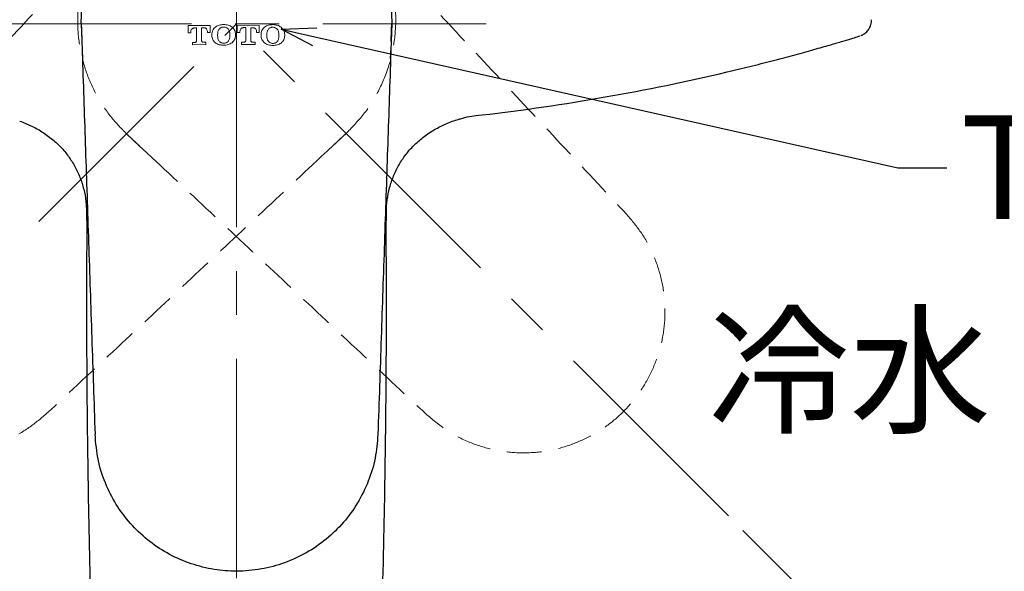
# Model space of a CAD drawing. Units: millimetres. Extents: x 2285 to 3085, y 611 to 1759.
# Drawn here: x 2486 to 2629, y 1463 to 1542 of the extents above; entities that cross this region are included whole.
import ezdxf
from ezdxf import colors
from ezdxf.entities.mleader import LeaderData, LeaderLine
from ezdxf.math import Vec2, Vec3

# ---------------------------------------------------------------- set-up
doc = ezdxf.new("R2010")
doc.units = ezdxf.units.MM
doc.linetypes.add('CENTER', pattern=[50.8, 31.75, -6.35, 6.35, -6.35])
doc.linetypes.add('DASHED', pattern=[0.75, 0.5, -0.25])
doc.layers.add('中心線', color=2, linetype='CENTER', lineweight=5)
doc.layers.add('標註線', color=7, linetype='Continuous', lineweight=9)
doc.layers.add('繪圖線', color=7, linetype='Continuous')
doc.styles.get("Standard").update_dxf_attribs({"font": 'msjh.ttf', "height": 15})
doc.dimstyles.get("Standard").update_dxf_attribs({"dimtxt": 15, "dimasz": 5, "dimexe": 0, "dimexo": 3, "dimgap": 2, "dimtad": 0, "dimtih": 1, "dimtoh": 1, "dimdec": 1, "dimdsep": 46, "dimtxsty": 'Standard', "dimblk": 'OPEN30', "dimcen": 0.09, "dimadec": 0, "dimazin": 2, "dimtfac": 1, "dimtdec": 1, "dimtofl": 0, "dimtmove": 1, "dimatfit": 3, "dimldrblk": 'OPEN30', "dimfxl": 0, "dimtolj": 1, "dimtzin": 0, "dimlwe": 9, "dimarcsym": 0})

# ---------------------------------------------------------------- blocks, each defined once
blk = doc.blocks.new('_Open30')
at = {"color": 0, "linetype": 'ByBlock', "lineweight": -2}
for p, q in [((-1, 0.268), (0, 0)), ((0, 0), (-1, -0.268)), ((0, 0), (-1, 0))]:
    blk.add_line(p, q, dxfattribs=at)
blk = doc.blocks.new('*D12')
at = {"layer": 'Defpoints', "color": 0}
for p in [(2517.86, 1576.01), (2517.86, 1541.81), (2453.3, 1477.25), (2484.18, 1416.11), (2517.86, 1410.77)]:
    blk.add_point(p, dxfattribs=at)
at = {"layer": '標註線', "color": 0, "lineweight": 9}
blk.add_line((2451.18, 1475.13), (2425.84, 1449.79), dxfattribs=at)
at = {"layer": '標註線', "color": 0, "lineweight": -2}
for p, q in [((2468.06, 1421.58), (2466.22, 1403.64)), ((2466.22, 1403.64), (2461.22, 1403.64))]:
    blk.add_line(p, q, dxfattribs=at)
blk.add_arc((2517.86, 1541.81), 130.14, 227.2014, 267.7986, dxfattribs=at)
at = {"layer": '標註線', "color": 0, "lineweight": -2, "xscale": 5, "yscale": 5, "zscale": 5}
for p, rotation in [((2425.84, 1449.79), 136.1007197910582), ((2517.86, 1411.67), 358.8992802089417)]:
    blk.add_blockref('_Open30', p, dxfattribs=dict(at, rotation=rotation))
at = {"layer": '標註線', "color": 0, "insert": (2444.33, 1403.64), "char_height": 15, "attachment_point": 5}
blk.add_mtext('\\A1;45°', dxfattribs=at)
blk = doc.blocks.new('*D13')
at = {"layer": 'Defpoints', "color": 0}
for p in [(2517.86, 1576.01), (2517.86, 1541.81), (2589.11, 1470.57), (2551.55, 1416.11), (2517.86, 1410.77)]:
    blk.add_point(p, dxfattribs=at)
at = {"layer": '標註線', "color": 0, "lineweight": 9}
blk.add_line((2591.23, 1468.45), (2609.89, 1449.79), dxfattribs=at)
at = {"layer": '標註線', "color": 0, "lineweight": -2}
for p, q in [((2567.67, 1421.58), (2572.25, 1406.86)), ((2572.25, 1406.86), (2577.25, 1406.86))]:
    blk.add_line(p, q, dxfattribs=at)
blk.add_arc((2517.86, 1541.81), 130.14, 272.2014, 312.7986, dxfattribs=at)
at = {"layer": '標註線', "color": 0, "lineweight": -2, "xscale": 5, "yscale": 5, "zscale": 5}
for p, rotation in [((2609.89, 1449.79), 43.89928020894179), ((2517.86, 1411.67), 181.1007197910582)]:
    blk.add_blockref('_Open30', p, dxfattribs=dict(at, rotation=rotation))
at = {"layer": '標註線', "color": 0, "insert": (2594.14, 1406.86), "char_height": 15, "attachment_point": 5}
blk.add_mtext('\\A1;45°', dxfattribs=at)
blk = doc.blocks.new('*D22')
at = {"layer": 'Defpoints', "color": 0}
for p in [(2423.83, 1622.17), (2358.98, 1421.55), (2517.86, 1421.55)]:
    blk.add_point(p, dxfattribs=at)
at = {"layer": '標註線', "color": 0, "lineweight": 9}
for p, q in [((2420.83, 1622.17), (2358.98, 1622.17)), ((2514.86, 1421.55), (2358.98, 1421.55))]:
    blk.add_line(p, q, dxfattribs=at)
at = {"layer": '標註線', "color": 0, "lineweight": -2}
for p, q in [((2358.98, 1617.17), (2358.98, 1531.65)), ((2358.98, 1426.55), (2358.98, 1512.06))]:
    blk.add_line(p, q, dxfattribs=at)
at = {"layer": '標註線', "color": 0, "lineweight": -2, "xscale": 5, "yscale": 5, "zscale": 5}
for p, rotation in [((2358.98, 1622.17), 90), ((2358.98, 1421.55), 270)]:
    blk.add_blockref('_Open30', p, dxfattribs=dict(at, rotation=rotation))
at = {"layer": '標註線', "color": 0, "insert": (2358.98, 1521.86), "char_height": 15, "attachment_point": 5}
blk.add_mtext('\\A1;201', dxfattribs=at)

msp = doc.modelspace()

# ---------------------------------------------------------------- linework, layer by layer
for p, q in [((2495.38, 1541.81), (2495.46, 1539.31)), ((2540.35, 1541.81), (2540.27, 1539.31)), ((2495.46, 1539.31), (2495.51, 1537.97)), ((2540.27, 1539.31), (2540.22, 1537.97)), ((2495.51, 1537.97), (2495.54, 1536.81)), ((2540.22, 1537.97), (2540.18, 1536.81)), ((2552.93, 1528.57), (2553.45, 1528.62)), ((2539.5, 1514.37), (2539.54, 1514.39)), ((2539.61, 1513.32), (2539.61, 1514.39))]:
    msp.add_line(p, q)
at = {"lineweight": 0}
for p, q in [((2510.85, 1541.55), (2514.05, 1541.59)), ((2510.85, 1540.51), (2510.85, 1541.55)), ((2510.85, 1541.55), (2510.85, 1541.48)), ((2511.25, 1540.52), (2510.85, 1540.51)), ((2511.25, 1540.63), (2511.25, 1540.52)), ((2512.08, 1541.22), (2511.75, 1541.22)), ((2512.08, 1539.32), (2512.08, 1541.22)), ((2513.15, 1541.24), (2512.82, 1541.23)), ((2512.82, 1541.23), (2512.82, 1539.33)), ((2513.65, 1540.55), (2513.65, 1540.66)), ((2514.05, 1540.55), (2513.65, 1540.55)), ((2514.05, 1541.59), (2514.05, 1540.55)), ((2514.05, 1541.59), (2514.05, 1541.51)), ((2517.73, 1540.3), (2517.73, 1540.22)), ((2517.98, 1541.6), (2521.17, 1541.59)), ((2517.98, 1540.56), (2517.98, 1541.6)), ((2517.98, 1541.6), (2517.98, 1541.53)), ((2518.37, 1540.56), (2517.98, 1540.56)), ((2518.37, 1540.68), (2518.37, 1540.56)), ((2519.2, 1541.26), (2518.87, 1541.26)), ((2519.2, 1539.36), (2519.2, 1541.26)), ((2519.94, 1541.25), (2519.94, 1539.35)), ((2520.28, 1541.25), (2519.94, 1541.25)), ((2520.78, 1540.56), (2520.78, 1540.67)), ((2521.17, 1540.55), (2520.78, 1540.56)), ((2521.17, 1541.59), (2521.17, 1540.55)), ((2521.17, 1541.59), (2521.17, 1541.52)), ((2511.47, 1539.13), (2511.88, 1539.13)), ((2511.47, 1538.78), (2511.47, 1539.13)), ((2511.47, 1539.13), (2511.47, 1539.06)), ((2513.02, 1539.15), (2513.43, 1539.15)), ((2513.43, 1539.15), (2513.43, 1538.8)), ((2513.43, 1539.15), (2513.43, 1539.08)), ((2514.29, 1540.21), (2514.29, 1540.28)), ((2514.29, 1540.12), (2514.29, 1540.21)), ((2515.13, 1540.17), (2515.13, 1540.24)), ((2515.13, 1540.17), (2515.13, 1540.1)), ((2516.9, 1540.25), (2516.9, 1540.18)), ((2516.9, 1540.18), (2516.9, 1540.11)), ((2517.73, 1540.22), (2517.73, 1540.14)), ((2518.59, 1539.17), (2519.01, 1539.17)), ((2518.59, 1538.82), (2518.59, 1539.17)), ((2518.59, 1539.17), (2518.59, 1539.1)), ((2520.14, 1539.17), (2520.55, 1539.16)), ((2520.55, 1539.16), (2520.55, 1538.82)), ((2520.55, 1539.16), (2520.55, 1539.09)), ((2521.42, 1540.21), (2521.42, 1540.28)), ((2521.42, 1540.12), (2521.42, 1540.21)), ((2522.25, 1540.16), (2522.25, 1540.23)), ((2522.25, 1540.16), (2522.25, 1540.09)), ((2524.02, 1540.21), (2524.02, 1540.14)), ((2524.02, 1540.14), (2524.02, 1540.07)), ((2524.85, 1540.25), (2524.85, 1540.17)), ((2524.85, 1540.17), (2524.85, 1540.08)), ((2513.43, 1538.8), (2511.47, 1538.78)), ((2520.55, 1538.82), (2518.59, 1538.82))]:
    msp.add_line(p, q, dxfattribs=at)
msp.add_arc((2517.86, 1835.86), 309.29, 276.6065, 283.2854)
for points, knots in [([(2495.38, 1541.81), (2495.39, 1543.04), (2495.43, 1545.49), (2496.24, 1549.12), (2497.59, 1552.58), (2499.51, 1555.75), (2501.91, 1558.58), (2504.77, 1560.99), (2507.98, 1562.9), (2511.43, 1564.23), (2514.75, 1564.93), (2518.42, 1565.17), (2522.16, 1564.79), (2526.05, 1563.64), (2529.53, 1561.94), (2532.7, 1559.63), (2535.49, 1556.75), (2537.73, 1553.38), (2539.34, 1549.67), (2540.28, 1545.77), (2540.33, 1543.13), (2540.35, 1541.81)], [0, 0, 0, 0, 0.05261, 0.10527, 0.15792, 0.209021, 0.260111, 0.311475, 0.362832, 0.412178, 0.461522, 0.500066, 0.561343, 0.612863, 0.664386, 0.718766, 0.773156, 0.830027, 0.886915, 0.943452, 1, 1, 1, 1]), ([(2495.38, 1541.81), (2495.39, 1541.4), (2495.42, 1540.56), (2495.45, 1539.73), (2495.46, 1539.32)], [0, 0, 0, 0, 0.497333, 1, 1, 1, 1]), ([(2540.27, 1539.32), (2540.28, 1539.73), (2540.31, 1540.56), (2540.34, 1541.4), (2540.35, 1541.81)], [0, 0, 0, 0, 0.502667, 1, 1, 1, 1]), ([(2608.31, 1540.1), (2608.34, 1540.12), (2608.51, 1540.18), (2608.85, 1540.38), (2609.27, 1540.76), (2609.62, 1541.29), (2609.83, 1541.85), (2609.84, 1542.23), (2609.84, 1542.41)], [0, 0, 0, 0, 0.039329, 0.183096, 0.400837, 0.610209, 0.82294, 1, 1, 1, 1]), ([(2588.94, 1534.85), (2590.03, 1535.11), (2592.25, 1535.64), (2595.45, 1536.45), (2598.49, 1537.26), (2601.22, 1538.01), (2603.62, 1538.69), (2605.53, 1539.25), (2606.97, 1539.68), (2607.8, 1539.94), (2608.15, 1540.04), (2608.07, 1540.02), (2608.06, 1540.01)], [0, 0, 0, 0, 0.110396, 0.22394, 0.334145, 0.447546, 0.556702, 0.669226, 0.774616, 0.883352, 0.984478, 1, 1, 1, 1]), ([(2495.51, 1537.97), (2495.51, 1537.78), (2495.53, 1537.39), (2495.54, 1537.01), (2495.54, 1536.81)], [0, 0, 0, 0, 0.496154, 1, 1, 1, 1]), ([(2540.18, 1536.81), (2540.19, 1537.01), (2540.2, 1537.39), (2540.22, 1537.78), (2540.22, 1537.97)], [0, 0, 0, 0, 0.503846, 1, 1, 1, 1]), ([(2495.54, 1536.81), (2495.69, 1532.43), (2495.99, 1523.66), (2496.44, 1510.13), (2496.9, 1496.37), (2497.22, 1487.05), (2497.38, 1482.38)], [0, 0, 0, 0, 0.248329, 0.496659, 0.748329, 1, 1, 1, 1]), ([(2540.18, 1536.81), (2540.04, 1532.43), (2539.74, 1523.66), (2539.29, 1510.13), (2538.82, 1496.37), (2538.51, 1487.05), (2538.35, 1482.38)], [0, 0, 0, 0, 0.248329, 0.496659, 0.748329, 1, 1, 1, 1]), ([(2486.47, 1527.74), (2487.06, 1527.51), (2488.24, 1527.05), (2489.89, 1526.1), (2491.4, 1524.97), (2492.71, 1523.7), (2493.8, 1522.3), (2494.69, 1520.79), (2495.39, 1519.16), (2495.87, 1517.44), (2496.12, 1515.83), (2496.12, 1514.81), (2496.12, 1514.4)], [0, 0, 0, 0, 0.107651, 0.216562, 0.323543, 0.427673, 0.526416, 0.624624, 0.724686, 0.826371, 0.92923, 1, 1, 1, 1]), ([(2539.59, 1514.39), (2539.59, 1514.45), (2539.57, 1515.09), (2539.68, 1516.34), (2540.01, 1518.09), (2540.58, 1519.8), (2541.37, 1521.41), (2542.35, 1522.9), (2543.52, 1524.22), (2544.86, 1525.39), (2546.35, 1526.42), (2548.01, 1527.27), (2549.29, 1527.8), (2550.02, 1527.97), (2550.12, 1528)], [0, 0, 0, 0, 0.009807, 0.10362, 0.201255, 0.298421, 0.394954, 0.490483, 0.585223, 0.679916, 0.777709, 0.878498, 0.981784, 1, 1, 1, 1]), ([(2550.12, 1528), (2550.19, 1528.03), (2551.08, 1528.36), (2552.04, 1528.46), (2552.93, 1528.57)], [0, 0, 0, 0, 0.0734414, 1, 1, 1, 1]), ([(2496.12, 1514.39), (2496.12, 1514.38), (2496.12, 1514.02), (2496.12, 1513.66), (2496.12, 1513.32)], [0, 0, 0, 0, 0.051686, 1, 1, 1, 1]), ([(2496.18, 1513.32), (2496.17, 1510.75), (2496.12, 1502.03), (2496.17, 1487.45), (2496.43, 1469.33), (2496.78, 1455.72), (2497.09, 1446.79), (2497.19, 1443.01), (2497.39, 1440.22), (2497.64, 1438.63), (2497.74, 1437.99)], [0, 0, 0, 0, 0.102239, 0.347143, 0.580375, 0.823311, 0.888992, 0.93599, 0.973981, 1, 1, 1, 1]), ([(2538, 1437.98), (2538.01, 1438.1), (2538.21, 1439.16), (2538.44, 1441.29), (2538.56, 1444.35), (2538.86, 1453.12), (2539.24, 1466.7), (2539.54, 1485.37), (2539.61, 1500.64), (2539.56, 1510.04), (2539.55, 1513.32)], [0, 0, 0, 0, 0.004456, 0.04315, 0.085023, 0.126417, 0.392406, 0.625827, 0.869503, 1, 1, 1, 1]), ([(2538.35, 1482.38), (2538.25, 1481.22), (2538.06, 1478.9), (2537.03, 1475.55), (2535.49, 1472.41), (2533.43, 1469.58), (2530.92, 1467.14), (2528.03, 1465.15), (2524.85, 1463.7), (2521.44, 1462.78), (2517.99, 1462.48), (2514.56, 1462.75), (2511.29, 1463.56), (2508.13, 1464.92), (2505.25, 1466.79), (2502.72, 1469.11), (2500.61, 1471.83), (2498.91, 1474.99), (2497.72, 1478.54), (2497.49, 1481.1), (2497.38, 1482.38)], [0, 0, 0, 0, 0.05546, 0.110922, 0.166373, 0.221823, 0.277352, 0.332877, 0.387864, 0.442849, 0.500004, 0.551072, 0.60533, 0.659592, 0.713774, 0.76796, 0.822739, 0.87752, 0.938761, 1, 1, 1, 1])]:
    msp.add_open_spline(points, degree=3, knots=knots)
for points, knots in [([(2514.81, 1541.34), (2514.9, 1541.4), (2515.07, 1541.52), (2515.47, 1541.68), (2515.8, 1541.7), (2516.01, 1541.72)], [0, 0, 0, 0, 0.250832, 0.500393, 1, 1, 1, 1]), ([(2516.01, 1541.72), (2516.23, 1541.7), (2516.55, 1541.68), (2516.96, 1541.53), (2517.13, 1541.41), (2517.22, 1541.35)], [0, 0, 0, 0, 0.50158, 0.750947, 1, 1, 1, 1]), ([(2511.75, 1541.22), (2511.71, 1541.22), (2511.64, 1541.21), (2511.53, 1541.16), (2511.44, 1541.1), (2511.34, 1541), (2511.26, 1540.84), (2511.25, 1540.7), (2511.25, 1540.63)], [0, 0, 0, 0, 0.125118, 0.250375, 0.375173, 0.500935, 0.750218, 1, 1, 1, 1]), ([(2513.65, 1540.66), (2513.65, 1540.73), (2513.64, 1540.87), (2513.56, 1541.03), (2513.46, 1541.13), (2513.37, 1541.19), (2513.26, 1541.23), (2513.19, 1541.23), (2513.15, 1541.24)], [0, 0, 0, 0, 0.249596, 0.498783, 0.623872, 0.74884, 0.874274, 1, 1, 1, 1]), ([(2514.29, 1540.28), (2514.3, 1540.38), (2514.31, 1540.58), (2514.42, 1540.87), (2514.58, 1541.13), (2514.73, 1541.27), (2514.81, 1541.34)], [0, 0, 0, 0, 0.2507665, 0.500393, 0.7498774, 1, 1, 1, 1]), ([(2515.13, 1540.24), (2515.14, 1540.39), (2515.15, 1540.61), (2515.24, 1540.89), (2515.33, 1541.01), (2515.38, 1541.07)], [0, 0, 0, 0, 0.501409, 0.751305, 1, 1, 1, 1]), ([(2515.38, 1541.07), (2515.42, 1541.11), (2515.5, 1541.19), (2515.66, 1541.28), (2515.83, 1541.34), (2515.95, 1541.34), (2516.01, 1541.35)], [0, 0, 0, 0, 0.2497925, 0.4991041, 0.7472021, 1, 1, 1, 1]), ([(2516.01, 1541.35), (2516.07, 1541.34), (2516.2, 1541.34), (2516.37, 1541.28), (2516.53, 1541.2), (2516.61, 1541.12), (2516.65, 1541.07)], [0, 0, 0, 0, 0.250585, 0.500204, 0.747741, 1, 1, 1, 1]), ([(2516.65, 1541.07), (2516.7, 1541.01), (2516.78, 1540.89), (2516.88, 1540.62), (2516.89, 1540.4), (2516.9, 1540.25)], [0, 0, 0, 0, 0.250142, 0.499854, 1, 1, 1, 1]), ([(2517.22, 1541.35), (2517.29, 1541.28), (2517.45, 1541.14), (2517.61, 1540.88), (2517.71, 1540.6), (2517.72, 1540.4), (2517.73, 1540.3)], [0, 0, 0, 0, 0.250689, 0.500281, 0.749766, 1, 1, 1, 1]), ([(2518.87, 1541.26), (2518.83, 1541.25), (2518.76, 1541.25), (2518.66, 1541.21), (2518.56, 1541.15), (2518.46, 1541.05), (2518.38, 1540.89), (2518.37, 1540.75), (2518.37, 1540.68)], [0, 0, 0, 0, 0.1251018, 0.2503494, 0.3751482, 0.5008936, 0.7501739, 1, 1, 1, 1]), ([(2520.78, 1540.67), (2520.77, 1540.74), (2520.76, 1540.88), (2520.68, 1541.04), (2520.58, 1541.14), (2520.49, 1541.2), (2520.39, 1541.24), (2520.31, 1541.25), (2520.28, 1541.25)], [0, 0, 0, 0, 0.249609, 0.498786, 0.623874, 0.748833, 0.874262, 1, 1, 1, 1]), ([(2521.42, 1540.28), (2521.42, 1540.38), (2521.44, 1540.58), (2521.54, 1540.87), (2521.7, 1541.13), (2521.86, 1541.27), (2521.93, 1541.33)], [0, 0, 0, 0, 0.250769, 0.500384, 0.749863, 1, 1, 1, 1]), ([(2521.93, 1541.33), (2522.02, 1541.39), (2522.19, 1541.51), (2522.6, 1541.66), (2522.92, 1541.68), (2523.14, 1541.69)], [0, 0, 0, 0, 0.250855, 0.500411, 1, 1, 1, 1]), ([(2522.25, 1540.23), (2522.26, 1540.38), (2522.27, 1540.6), (2522.37, 1540.88), (2522.46, 1540.99), (2522.5, 1541.05)], [0, 0, 0, 0, 0.501433, 0.751319, 1, 1, 1, 1]), ([(2522.5, 1541.05), (2522.54, 1541.09), (2522.62, 1541.18), (2522.78, 1541.26), (2522.95, 1541.31), (2523.08, 1541.32), (2523.14, 1541.32)], [0, 0, 0, 0, 0.249792, 0.4991, 0.748879, 1, 1, 1, 1]), ([(2523.14, 1541.69), (2523.35, 1541.67), (2523.68, 1541.65), (2524.08, 1541.49), (2524.25, 1541.37), (2524.34, 1541.31)], [0, 0, 0, 0, 0.501695, 0.751003, 1, 1, 1, 1]), ([(2523.14, 1541.32), (2523.2, 1541.32), (2523.32, 1541.31), (2523.49, 1541.25), (2523.65, 1541.16), (2523.73, 1541.08), (2523.77, 1541.04)], [0, 0, 0, 0, 0.253406, 0.500221, 0.747834, 1, 1, 1, 1]), ([(2523.77, 1541.04), (2523.82, 1540.98), (2523.91, 1540.86), (2524, 1540.58), (2524.01, 1540.36), (2524.02, 1540.21)], [0, 0, 0, 0, 0.250109, 0.499811, 1, 1, 1, 1]), ([(2524.34, 1541.31), (2524.42, 1541.24), (2524.57, 1541.1), (2524.73, 1540.83), (2524.83, 1540.55), (2524.85, 1540.35), (2524.85, 1540.25)], [0, 0, 0, 0, 0.25069, 0.500296, 0.749783, 1, 1, 1, 1]), ([(2511.88, 1539.13), (2511.9, 1539.14), (2511.92, 1539.14), (2511.97, 1539.15), (2512.03, 1539.19), (2512.07, 1539.25), (2512.08, 1539.3), (2512.08, 1539.32)], [0, 0, 0, 0, 0.125489, 0.250636, 0.500237, 0.749835, 1, 1, 1, 1]), ([(2512.82, 1539.33), (2512.82, 1539.31), (2512.83, 1539.26), (2512.87, 1539.2), (2512.94, 1539.15), (2512.99, 1539.15), (2513.02, 1539.15)], [0, 0, 0, 0, 0.249731, 0.49963, 0.749479, 1, 1, 1, 1]), ([(2514.81, 1539.07), (2514.73, 1539.14), (2514.58, 1539.28), (2514.42, 1539.54), (2514.31, 1539.82), (2514.3, 1540.02), (2514.29, 1540.12)], [0, 0, 0, 0, 0.250713, 0.500319, 0.749799, 1, 1, 1, 1]), ([(2516.01, 1538.71), (2515.8, 1538.72), (2515.47, 1538.74), (2515.07, 1538.89), (2514.9, 1539.01), (2514.81, 1539.07)], [0, 0, 0, 0, 0.501609, 0.750965, 1, 1, 1, 1]), ([(2515.38, 1539.28), (2515.33, 1539.34), (2515.24, 1539.46), (2515.15, 1539.74), (2515.14, 1539.95), (2515.13, 1540.1)], [0, 0, 0, 0, 0.250118, 0.499774, 1, 1, 1, 1]), ([(2516.01, 1539), (2515.95, 1539.01), (2515.83, 1539.01), (2515.66, 1539.07), (2515.5, 1539.15), (2515.42, 1539.24), (2515.38, 1539.28)], [0, 0, 0, 0, 0.252827, 0.50034, 0.7494, 1, 1, 1, 1]), ([(2516.65, 1539.28), (2516.61, 1539.24), (2516.53, 1539.16), (2516.37, 1539.07), (2516.2, 1539.01), (2516.07, 1539.01), (2516.01, 1539)], [0, 0, 0, 0, 0.249855, 0.499143, 0.748997, 1, 1, 1, 1]), ([(2517.22, 1539.08), (2517.03, 1538.97), (2516.67, 1538.75), (2516.23, 1538.72), (2516.01, 1538.71)], [0, 0, 0, 0, 0.499191, 1, 1, 1, 1]), ([(2516.9, 1540.11), (2516.89, 1539.96), (2516.88, 1539.74), (2516.78, 1539.46), (2516.7, 1539.34), (2516.65, 1539.28)], [0, 0, 0, 0, 0.5013482, 0.7512467, 1, 1, 1, 1]), ([(2517.73, 1540.14), (2517.72, 1540.04), (2517.71, 1539.84), (2517.61, 1539.55), (2517.45, 1539.29), (2517.29, 1539.15), (2517.22, 1539.08)], [0, 0, 0, 0, 0.2507533, 0.5003479, 0.749835, 1, 1, 1, 1]), ([(2519.01, 1539.17), (2519.03, 1539.17), (2519.08, 1539.18), (2519.15, 1539.22), (2519.19, 1539.28), (2519.2, 1539.33), (2519.2, 1539.36)], [0, 0, 0, 0, 0.249699, 0.499543, 0.749448, 1, 1, 1, 1]), ([(2519.94, 1539.35), (2519.95, 1539.33), (2519.95, 1539.28), (2520, 1539.22), (2520.05, 1539.18), (2520.1, 1539.17), (2520.12, 1539.17), (2520.14, 1539.17)], [0, 0, 0, 0, 0.249445, 0.498991, 0.748495, 0.874141, 1, 1, 1, 1]), ([(2521.93, 1539.06), (2521.86, 1539.13), (2521.7, 1539.27), (2521.54, 1539.54), (2521.44, 1539.82), (2521.42, 1540.02), (2521.42, 1540.12)], [0, 0, 0, 0, 0.250697, 0.500317, 0.749808, 1, 1, 1, 1]), ([(2523.14, 1538.68), (2522.92, 1538.7), (2522.6, 1538.72), (2522.19, 1538.88), (2522.02, 1539), (2521.93, 1539.06)], [0, 0, 0, 0, 0.501624, 0.750969, 1, 1, 1, 1]), ([(2522.5, 1539.26), (2522.46, 1539.32), (2522.37, 1539.44), (2522.27, 1539.72), (2522.26, 1539.94), (2522.25, 1540.09)], [0, 0, 0, 0, 0.250075, 0.499726, 1, 1, 1, 1]), ([(2523.14, 1538.98), (2523.08, 1538.98), (2522.95, 1538.99), (2522.78, 1539.05), (2522.62, 1539.14), (2522.54, 1539.22), (2522.5, 1539.26)], [0, 0, 0, 0, 0.252759, 0.500342, 0.749412, 1, 1, 1, 1]), ([(2523.77, 1539.25), (2523.73, 1539.21), (2523.65, 1539.12), (2523.49, 1539.04), (2523.32, 1538.99), (2523.2, 1538.98), (2523.14, 1538.98)], [0, 0, 0, 0, 0.249853, 0.499138, 0.749007, 1, 1, 1, 1]), ([(2524.34, 1539.03), (2524.25, 1538.98), (2524.08, 1538.86), (2523.67, 1538.71), (2523.35, 1538.69), (2523.14, 1538.68)], [0, 0, 0, 0, 0.25087, 0.50042, 1, 1, 1, 1]), ([(2524.02, 1540.07), (2524.01, 1539.92), (2524, 1539.7), (2523.91, 1539.42), (2523.82, 1539.31), (2523.77, 1539.25)], [0, 0, 0, 0, 0.501363, 0.751254, 1, 1, 1, 1]), ([(2524.85, 1540.08), (2524.85, 1539.98), (2524.83, 1539.78), (2524.73, 1539.5), (2524.57, 1539.24), (2524.42, 1539.1), (2524.34, 1539.03)], [0, 0, 0, 0, 0.250743, 0.500325, 0.74982, 1, 1, 1, 1])]:
    msp.add_open_spline(points, degree=3, knots=knots, dxfattribs=at)
at = {"layer": '中心線', "lineweight": 0}
for p, q in [((2517.86, 1410.77), (2517.86, 1576.01)), ((2453.3, 1477.25), (2517.86, 1541.81)), ((2479.59, 1541.81), (2554.01, 1541.81)), ((2589.11, 1470.57), (2517.86, 1541.81))]:
    msp.add_line(p, q, dxfattribs=at)
at = {"layer": '繪圖線', "color": 3, "linetype": 'DASHED', "lineweight": 0, "ltscale": 10}
for p, q in [((2501.99, 1525.83), (2503.82, 1524.12)), ((2533.8, 1525.99), (2531.97, 1524.28)), ((2503.82, 1524.12), (2504.81, 1523.2)), ((2504.81, 1523.2), (2505.65, 1522.42)), ((2530.99, 1523.36), (2530.14, 1522.58)), ((2531.97, 1524.28), (2530.99, 1523.36))]:
    msp.add_line(p, q, dxfattribs=at)
for points, knots in [([(2501.99, 1525.83), (2501.14, 1526.71), (2499.43, 1528.47), (2497.44, 1531.61), (2495.95, 1535.01), (2495.06, 1538.61), (2494.76, 1542.31), (2495.08, 1546.04), (2496, 1549.65), (2497.5, 1553.03), (2499.34, 1555.88), (2501.78, 1558.64), (2504.69, 1561.02), (2508.25, 1562.96), (2511.91, 1564.22), (2515.79, 1564.83), (2519.8, 1564.76), (2523.77, 1563.96), (2527.52, 1562.47), (2530.95, 1560.38), (2532.85, 1558.55), (2533.8, 1557.64)], [0, 0, 0, 0, 0.05261, 0.10527, 0.15792, 0.209021, 0.260111, 0.311475, 0.362832, 0.412178, 0.461522, 0.500066, 0.561343, 0.612863, 0.664386, 0.718766, 0.773156, 0.830027, 0.886915, 0.943452, 1, 1, 1, 1]), ([(2502, 1557.79), (2502.88, 1558.65), (2504.63, 1560.36), (2507.78, 1562.35), (2511.17, 1563.84), (2514.77, 1564.73), (2518.47, 1565.03), (2522.2, 1564.71), (2525.82, 1563.79), (2529.2, 1562.29), (2532.04, 1560.45), (2534.81, 1558.01), (2537.18, 1555.1), (2539.12, 1551.54), (2540.38, 1547.88), (2540.99, 1544), (2540.92, 1539.99), (2540.13, 1536.02), (2538.63, 1532.26), (2536.54, 1528.84), (2534.71, 1526.94), (2533.8, 1525.99)], [0, 0, 0, 0, 0.05261, 0.10527, 0.15792, 0.209021, 0.260111, 0.311475, 0.362832, 0.412178, 0.461522, 0.500066, 0.561343, 0.612863, 0.664386, 0.718766, 0.773156, 0.830027, 0.886915, 0.943452, 1, 1, 1, 1]), ([(2498.58, 1554.14), (2495.58, 1550.93), (2489.59, 1544.52), (2480.34, 1534.64), (2470.95, 1524.58), (2464.57, 1517.76), (2461.39, 1514.36)], [0, 0, 0, 0, 0.248329, 0.496659, 0.748329, 1, 1, 1, 1]), ([(2537.21, 1553.98), (2540.21, 1550.77), (2546.2, 1544.36), (2555.45, 1534.48), (2564.85, 1524.42), (2571.22, 1517.61), (2574.41, 1514.2)], [0, 0, 0, 0, 0.248329, 0.496659, 0.748329, 1, 1, 1, 1]), ([(2501.99, 1525.83), (2502.3, 1525.55), (2502.91, 1524.98), (2503.52, 1524.41), (2503.82, 1524.13)], [0, 0, 0, 0, 0.497333, 1, 1, 1, 1]), ([(2531.97, 1524.29), (2532.28, 1524.57), (2532.88, 1525.13), (2533.49, 1525.71), (2533.8, 1525.99)], [0, 0, 0, 0, 0.502667, 1, 1, 1, 1]), ([(2504.8, 1523.21), (2504.94, 1523.08), (2505.23, 1522.81), (2505.51, 1522.55), (2505.65, 1522.42)], [0, 0, 0, 0, 0.496154, 1, 1, 1, 1]), ([(2530.14, 1522.58), (2526.94, 1519.58), (2520.53, 1513.58), (2510.64, 1504.34), (2500.59, 1494.94), (2493.77, 1488.57), (2490.36, 1485.38)], [0, 0, 0, 0, 0.248329, 0.496659, 0.748329, 1, 1, 1, 1]), ([(2505.65, 1522.42), (2508.85, 1519.42), (2515.27, 1513.43), (2525.15, 1504.18), (2535.21, 1494.78), (2542.02, 1488.41), (2545.43, 1485.22)], [0, 0, 0, 0, 0.248329, 0.496659, 0.748329, 1, 1, 1, 1]), ([(2490.36, 1485.38), (2489.47, 1484.63), (2487.69, 1483.13), (2484.6, 1481.48), (2481.29, 1480.36), (2477.83, 1479.81), (2474.33, 1479.86), (2470.88, 1480.5), (2467.6, 1481.72), (2464.54, 1483.48), (2461.89, 1485.7), (2459.65, 1488.32), (2457.91, 1491.21), (2456.64, 1494.4), (2455.93, 1497.76), (2455.78, 1501.19), (2456.21, 1504.61), (2457.25, 1508.04), (2458.91, 1511.39), (2460.56, 1513.37), (2461.39, 1514.36)], [0, 0, 0, 0, 0.05546, 0.110922, 0.166373, 0.221823, 0.277352, 0.332877, 0.387864, 0.442849, 0.500004, 0.551072, 0.60533, 0.659592, 0.713774, 0.76796, 0.822739, 0.87752, 0.938761, 1, 1, 1, 1]), ([(2574.41, 1514.2), (2575.16, 1513.31), (2576.66, 1511.53), (2578.31, 1508.43), (2579.43, 1505.12), (2579.98, 1501.67), (2579.93, 1498.16), (2579.29, 1494.72), (2578.07, 1491.44), (2576.31, 1488.38), (2574.09, 1485.72), (2571.47, 1483.49), (2568.58, 1481.75), (2565.38, 1480.48), (2562.03, 1479.77), (2558.6, 1479.62), (2555.18, 1480.05), (2551.74, 1481.08), (2548.39, 1482.75), (2546.42, 1484.4), (2545.43, 1485.22)], [0, 0, 0, 0, 0.05546, 0.110922, 0.166373, 0.221823, 0.277352, 0.332877, 0.387864, 0.442849, 0.500004, 0.551072, 0.60533, 0.659592, 0.713774, 0.76796, 0.822739, 0.87752, 0.938761, 1, 1, 1, 1])]:
    msp.add_open_spline(points, degree=3, knots=knots, dxfattribs=at)

# ---------------------------------------------------------------- texts
at = {"layer": '標註線', "insert": (2586.19, 1499.08), "char_height": 15, "attachment_point": 1}
msp.add_mtext_dynamic_manual_height_columns('冷水', width=45.0243, gutter_width=50, heights=[0], dxfattribs=at)

# ---------------------------------------------------------------- dimensions: what is measured, and where the dimension line sits
at = {"layer": '標註線'}
dim = msp.add_linear_dim(base=(2358.98, 1421.55), p1=(2423.83, 1622.17), p2=(2517.86, 1421.55), angle=90, text='201', dimstyle='Standard', dxfattribs=at)
dim.commit()
dim.dimension.update_dxf_attribs({"geometry": '*D22', "text_midpoint": (2358.98, 1521.86)})
for base, line1, line2, picture, middle in [((2484.18, 1416.11), ((2517.86, 1410.77), (2517.86, 1576.01)), ((2453.3, 1477.25), (2517.86, 1541.81)), '*D12', (2444.33, 1403.64)), ((2551.55, 1416.11), ((2589.11, 1470.57), (2517.86, 1541.81)), ((2517.86, 1410.77), (2517.86, 1576.01)), '*D13', (2594.14, 1406.86))]:
    dim = msp.add_angular_dim_2l(base=base, line1=line1, line2=line2, dimstyle='Standard', dxfattribs=at)
    dim.commit()
    dim.dimension.update_dxf_attribs({"geometry": picture, "text_midpoint": middle, "dimtype": 162})

# ---------------------------------------------------------------- leaders
ml = msp.add_multileader_mtext('Standard', dxfattribs=at)
ml.set_content('TOTO', color=256)
ml.set_leader_properties()
ml.set_arrow_properties(name='OPEN30')
ml.build(insert=Vec2(0, 0))
ml.multileader.update_dxf_attribs({"dogleg_length": 0.36, "arrow_head_size": 5})
ctx = ml.context
ctx.base_point, ctx.char_height, ctx.arrow_head_size, ctx.plane_origin = Vec3(2620.74, 1520.94), 15, 5, Vec3(2524.35, 1541.03)
notes = []
notes.append((ctx, [(0, (1, 1, 0), (2620.38, 1520.94), (1, 0), 0.36, [(0, [(2524.35, 1541.03), (2613.68, 1520.94)], 0, [])])]))
ctx.mtext.insert, ctx.mtext.flow_direction = Vec3(2622.74, 1528.57), 5
for ctx, leaders in notes:
    for number, flags, end, landing, length, lines in leaders:
        leader = LeaderData()
        leader.index, (leader.has_last_leader_line, leader.has_dogleg_vector, leader.attachment_direction) = number, flags
        leader.last_leader_point, leader.dogleg_vector, leader.dogleg_length = Vec3(end), Vec3(landing), length
        for number, points, colour, breaks in lines:
            line = LeaderLine()
            line.index, line.vertices, line.color, line.breaks = number, Vec3.list(points), colors.encode_raw_color(colour), breaks
            leader.lines.append(line)
        ctx.leaders.append(leader)

doc.saveas('drawing.dxf')
